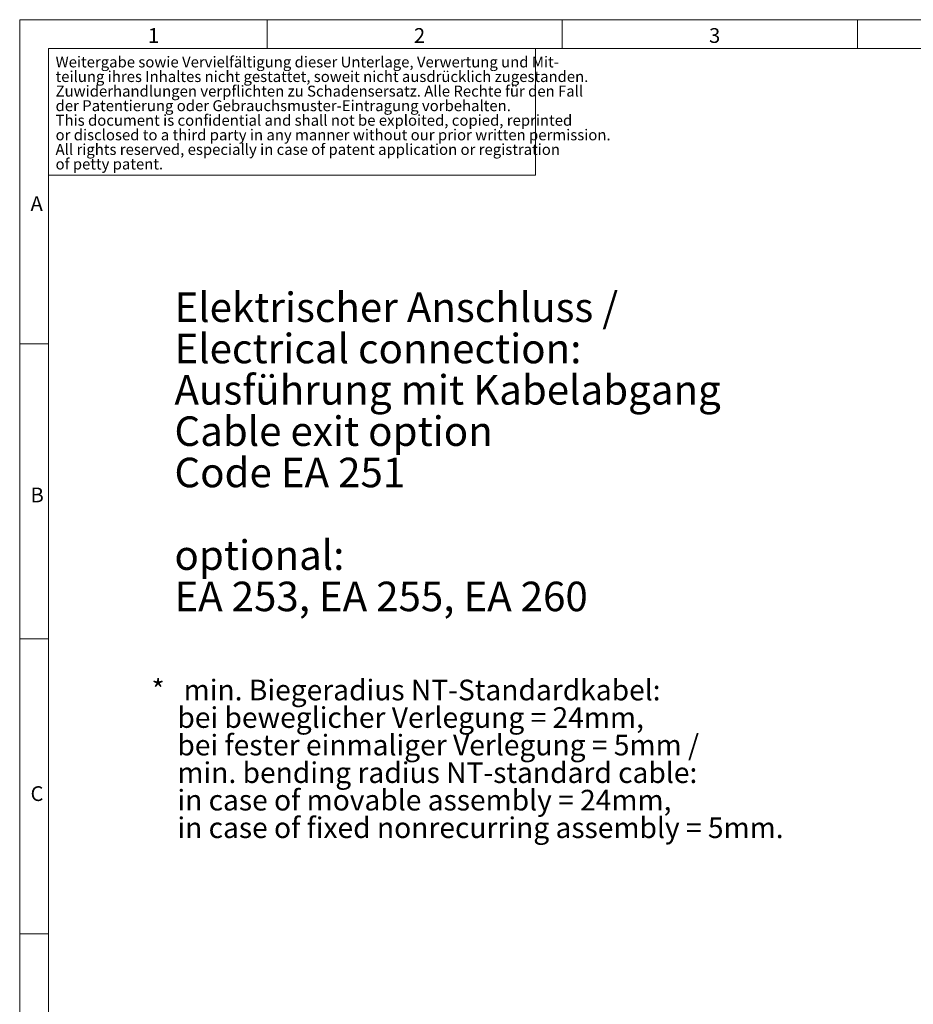
# Model space of a CAD drawing. Units: millimetres. Extents: x 5 to 597, y 4 to 414.
# Drawn here: x 5 to 157, y 247 to 414 of the extents above; entities that cross this region are included whole.
import ezdxf

# ---------------------------------------------------------------- set-up
doc = ezdxf.new("R2010")
doc.units = ezdxf.units.MM
doc.layers.add('FORMAT', color=7, linetype='Continuous')
doc.styles.add('SLDTEXTSTYLE0', font='TXT', dxfattribs={"width": 0.7})

# ---------------------------------------------------------------- blocks, each defined once
blk = doc.blocks.new('SW_NOTE_0')
at = {"layer": 'FORMAT', "color": 0, "char_height": 3.5, "attachment_point": 1, "style": 'SLDTEXTSTYLE0'}
for s, insert in [('*   min. Biegeradius NT-Standardkabel:', (0, 4.51)), ('bei beweglicher Verlegung = 24mm,', (4.38, -0.15)), ('bei fester einmaliger Verlegung = 5mm /', (4.38, -4.82)), ('min. bending radius NT-standard cable:', (4.38, -9.49)), ('in case of movable assembly = 24mm,', (4.38, -14.15)), ('in case of fixed nonrecurring assembly = 5mm.', (4.38, -18.82))]:
    blk.add_mtext(s, dxfattribs=dict(at, insert=insert))
blk = doc.blocks.new('SW_NOTE_22')
at = {"color": 0, "linetype": 'Continuous', "lineweight": 0, "char_height": 1.8521, "attachment_point": 1, "style": 'SLDTEXTSTYLE0'}
for s, insert in [('Weitergabe sowie Vervielfältigung dieser Unterlage, Verwertung und Mit-', (0, 2.39)), ('teilung ihres Inhaltes nicht gestattet, soweit nicht ausdrücklich zugestanden.', (0, -0.08)), ('Zuwiderhandlungen verpflichten zu Schadensersatz. Alle Rechte für den Fall', (0, -2.55)), ('der Patentierung oder Gebrauchsmuster-Eintragung vorbehalten.', (0, -5.02)), ('This document is confidential and shall not be exploited, copied, reprinted', (0, -7.49)), ('or disclosed to a third party in any manner without our prior written permission.', (0, -9.96)), ('All rights reserved, especially in case of patent application or registration', (0, -12.43)), ('of petty patent.', (0, -14.9))]:
    blk.add_mtext(s, dxfattribs=dict(at, insert=insert))
blk = doc.blocks.new('SW_NOTE_27')
at = {"layer": 'FORMAT', "color": 0, "char_height": 5, "attachment_point": 1, "style": 'SLDTEXTSTYLE0'}
for s, insert in [('Elektrischer Anschluss /', (0, 6.45)), ('Electrical connection:', (0, -0.55)), ('Ausführung mit Kabelabgang', (0, -7.55)), ('Cable exit option', (0, -14.55)), ('Code EA 251', (0, -21.55)), ('optional:', (0, -35.55)), ('EA 253, EA 255, EA 260', (0, -42.55))]:
    blk.add_mtext(s, dxfattribs=dict(at, insert=insert))

msp = doc.modelspace()

# ---------------------------------------------------------------- linework, layer by layer
at = {"color": 7, "linetype": 'Continuous', "lineweight": 0}
for p, q in [((5.162, 4.439), (5.162, 414.239)), ((5.162, 414.239), (588.962, 414.239)), ((47.062, 414.239), (47.062, 409.339)), ((97.062, 409.339), (97.062, 414.239)), ((147.062, 414.239), (147.062, 409.339)), ((10.062, 9.339), (10.062, 409.339)), ((10.062, 409.339), (92.544, 409.339)), ((10.062, 409.339), (197.062, 409.339)), ((10.062, 409.339), (10.062, 387.909)), ((92.544, 409.339), (92.544, 387.909)), ((10.062, 399.339), (10.062, 9.339)), ((92.544, 387.909), (10.062, 387.909)), ((10.062, 359.339), (5.162, 359.339)), ((5.162, 309.339), (10.062, 309.339)), ((10.062, 259.339), (5.162, 259.339))]:
    msp.add_line(p, q, dxfattribs=at)

# ---------------------------------------------------------------- block references
msp.add_blockref('SW_NOTE_22', (11.239, 405.612), dxfattribs=at)
at = {"layer": 'FORMAT'}
for name, p in [('SW_NOTE_27', (31.374, 361.57)), ('SW_NOTE_0', (27.487, 297.904))]:
    msp.add_blockref(name, p, dxfattribs=at)

# ---------------------------------------------------------------- texts
at = {"color": 7, "linetype": 'Continuous', "lineweight": 0, "char_height": 2.5, "attachment_point": 1, "style": 'SLDTEXTSTYLE0'}
for s, insert in [('1', (26.886, 412.811)), ('2', (71.934, 412.811)), ('3', (121.918, 412.811)), ('A', (6.999, 384.329)), ('B', (6.999, 334.962)), ('C', (6.999, 284.361))]:
    msp.add_mtext(s, dxfattribs=dict(at, insert=insert))

doc.saveas('drawing.dxf')
